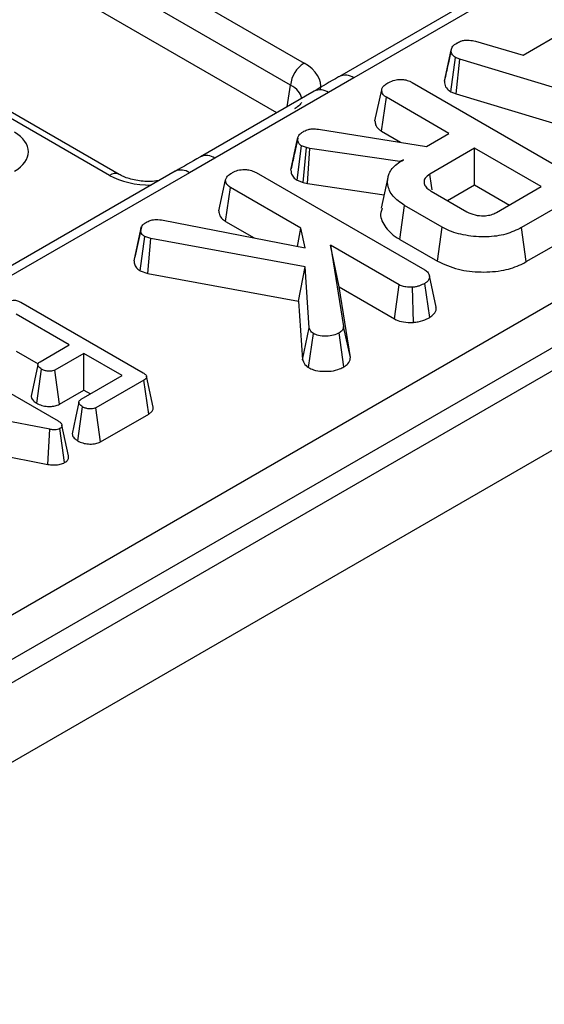
# Model space of a CAD drawing. Units: millimetres. Extents: x -82 to 664, y -32 to 370.
# Drawn here: x 298 to 304, y 100 to 110 of the extents above; entities that cross this region are included whole.
import ezdxf

# ---------------------------------------------------------------- set-up
doc = ezdxf.new("R2010")
doc.units = ezdxf.units.MM

msp = doc.modelspace()

# ---------------------------------------------------------------- linework, layer by layer
at = {"color": 7, "linetype": 'Continuous', "lineweight": 25}
for p, q in [((402.767522, 163.327386), (261.487587, 81.768215)), ((261.994555, 81.233029), (403.27449, 162.792199)), ((275.220709, 90.405164), (331.061637, 122.641446)), ((331.272962, 122.295839), (275.432033, 90.059557)), ((288.353881, 116.907523), (301.277025, 109.447151)), ((301.136142, 109.216746), (288.212998, 116.677118)), ((300.992788, 108.928837), (288.212998, 116.306453)), ((299.346547, 108.284887), (286.423403, 115.745259)), ((303.847696, 110.578673), (301.645378, 109.307301)), ((303.997684, 110.56382), (301.795366, 109.292449)), ((303.563728, 109.530754), (304.149838, 109.869108)), ((303.065827, 109.675797), (303.563728, 109.530754)), ((302.741417, 109.258013), (302.812069, 109.582882)), ((302.813047, 109.58766), (302.786725, 109.466332)), ((302.809462, 109.148175), (302.856382, 109.505655)), ((302.90195, 109.488037), (302.856382, 109.505655)), ((302.865853, 109.126372), (302.90195, 109.488037)), ((305.145223, 108.809398), (302.90195, 109.488037)), ((301.795366, 109.292449), (301.531925, 109.138636)), ((302.405889, 109.243659), (304.163383, 108.229079)), ((301.381937, 109.153488), (300.196766, 108.469303)), ((301.531925, 109.138636), (300.346754, 108.454451)), ((302.016552, 108.843323), (302.087332, 109.168362)), ((302.086259, 108.735068), (302.137499, 109.089686)), ((302.789661, 108.713201), (302.137499, 109.089686)), ((302.809462, 109.148175), (302.865853, 109.126372)), ((302.865853, 109.126372), (305.111818, 108.446918)), ((301.428063, 108.7564), (302.555133, 108.577811)), ((302.086259, 108.735068), (302.284338, 108.62072)), ((302.555133, 108.577811), (302.789661, 108.713201)), ((301.139108, 108.330516), (301.209839, 108.656004)), ((301.211403, 108.663931), (301.176842, 108.50414)), ((301.205591, 108.22358), (301.251644, 108.581672)), ((301.300975, 108.564296), (301.251644, 108.581672)), ((301.267354, 108.201825), (301.300975, 108.564296)), ((301.336091, 108.554643), (301.300975, 108.564296)), ((301.312088, 108.189527), (301.336091, 108.554643)), ((302.277964, 108.417805), (301.336091, 108.554643)), ((303.057215, 108.558745), (302.588996, 108.288448)), ((303.752855, 108.157161), (303.057215, 108.558745)), ((303.057215, 108.174547), (303.057215, 108.558745)), ((300.346754, 108.454451), (300.080312, 108.30237)), ((302.313917, 108.43856), (302.277964, 108.417805)), ((302.278168, 108.414292), (302.277964, 108.417805)), ((299.930325, 108.317222), (297.728006, 107.045851)), ((300.080312, 108.30237), (297.877994, 107.030998)), ((300.776485, 108.303025), (302.536906, 107.286755)), ((300.387148, 107.902689), (300.457929, 108.227728)), ((301.205591, 108.22358), (301.267354, 108.201825)), ((301.267354, 108.201825), (301.312088, 108.189527)), ((301.312088, 108.189527), (302.112659, 108.073218)), ((302.151968, 108.253842), (302.081934, 107.932039)), ((302.774603, 108.011398), (303.057215, 108.174547)), ((303.057215, 108.174547), (303.420094, 107.965062)), ((303.284636, 107.886864), (303.752855, 108.157161)), ((300.456856, 107.794433), (300.508095, 108.149052)), ((301.244287, 107.724058), (300.508095, 108.149052)), ((302.602373, 108.110824), (302.976949, 107.894586)), ((304.172162, 108.09031), (303.547591, 107.729753)), ((302.275618, 107.606346), (302.32604, 107.961437)), ((302.718174, 107.735063), (302.32604, 107.961437)), ((299.808274, 107.808284), (301.290272, 107.516991)), ((300.456856, 107.794433), (300.755309, 107.62214)), ((299.503189, 107.382654), (299.573747, 107.709577)), ((299.578709, 107.736183), (299.510648, 107.420248)), ((301.207358, 107.533288), (301.244287, 107.724058)), ((301.290272, 107.516991), (301.244287, 107.724058)), ((302.668829, 107.379351), (302.718174, 107.735063)), ((303.596747, 107.373932), (303.547591, 107.729753)), ((303.596747, 107.373932), (304.223059, 107.735494)), ((299.567363, 107.277177), (299.61388, 107.635246)), ((299.676588, 107.614008), (299.61388, 107.635246)), ((299.64773, 107.249959), (299.676588, 107.614008)), ((301.287346, 107.319336), (299.676588, 107.614008)), ((301.554482, 107.544986), (301.689513, 106.697169)), ((302.270189, 107.131817), (301.554482, 107.544986)), ((301.642581, 107.109929), (301.554482, 107.544986)), ((302.275618, 107.606346), (302.668829, 107.379351)), ((299.567363, 107.277177), (299.64773, 107.249959)), ((299.64773, 107.249959), (301.218874, 106.962534)), ((301.218874, 106.962534), (301.287346, 107.319336)), ((301.332078, 106.681482), (301.287346, 107.319336)), ((302.221869, 106.775513), (302.270189, 107.131817)), ((302.588457, 106.791827), (302.538161, 107.147021)), ((302.655865, 106.900233), (302.585464, 107.224362)), ((301.760194, 106.371479), (301.642581, 107.109929)), ((301.642581, 107.109929), (302.221869, 106.775513)), ((302.418179, 106.738976), (302.410654, 107.106235)), ((298.319301, 106.951476), (299.596154, 106.214365)), ((301.218874, 106.962534), (301.261874, 106.349383)), ((298.826041, 106.504486), (298.271822, 106.82443)), ((301.261874, 106.349383), (301.332078, 106.681482)), ((301.323101, 106.266994), (301.374301, 106.621872)), ((301.694001, 106.27545), (301.643945, 106.630802)), ((301.760194, 106.371479), (301.689513, 106.697169)), ((297.444376, 106.441566), (298.710181, 105.710832)), ((298.271822, 106.440231), (298.500847, 106.308018)), ((298.522057, 106.329), (298.826041, 106.504486)), ((298.978929, 106.416226), (298.674945, 106.240739)), ((299.38026, 106.184542), (298.978929, 106.416226)), ((298.978929, 106.032027), (298.978929, 106.416226)), ((298.486963, 105.894936), (298.537883, 106.249876)), ((298.723046, 105.884309), (298.674945, 106.240739)), ((298.950561, 105.936482), (299.38026, 106.184542)), ((299.604515, 106.137482), (299.104644, 105.848912)), ((299.655489, 105.78271), (299.604515, 106.137482)), ((299.703411, 105.855349), (299.633418, 106.176945)), ((298.723046, 105.884309), (298.978929, 106.032027)), ((298.978929, 106.032027), (299.047498, 105.992443)), ((298.623883, 105.623089), (297.086941, 105.919761)), ((298.914956, 105.502031), (298.96579, 105.857014)), ((299.152895, 105.492568), (299.104644, 105.848912)), ((299.152895, 105.492568), (299.655489, 105.78271)), ((298.603481, 105.257479), (298.623883, 105.623089)), ((298.77748, 105.27573), (298.728396, 105.631708)), ((298.81981, 105.344834), (298.749597, 105.667392)), ((298.048655, 105.364575), (298.603481, 105.257479))]:
    msp.add_line(p, q, dxfattribs=at)
at = {"color": 8, "linetype": 'Continuous', "lineweight": 25}
for p, q in [((301.102076, 108.991928), (301.136142, 109.216746)), ((299.246555, 108.274985), (298.147672, 108.909356))]:
    msp.add_line(p, q, dxfattribs=at)
at = {"color": 7, "linetype": 'Continuous', "lineweight": 25, "flags": 128}
for points in [[(302.612946, 108.122929), (302.606169, 108.169759), (302.588996, 108.288448)], [(298.499082, 106.298033), (298.463831, 106.134137), (298.42858, 105.970239)], [(298.927275, 105.905241), (298.892023, 105.741355), (298.856771, 105.577469)]]:
    msp.add_lwpolyline(points, dxfattribs=at)
at = {"color": 7, "linetype": 'Continuous', "lineweight": 25}
msp.add_arc((301.445369, 109.185941), 0.310758, 122.8008629, 174.3110006, dxfattribs=at)
at = {"color": 8, "linetype": 'Continuous', "lineweight": 25}
for centre, radius, start, end in [((301.707441, 109.169423), 0.151215, 54.4471961, 114.1869622), ((301.444109, 109.016575), 0.150368, 54.2669523, 114.4225893), ((300.258919, 108.332338), 0.150422, 54.2728398, 114.3545573), ((299.305219, 108.193881), 0.100097, 66.4754306, 125.8791093), ((299.992405, 108.179392), 0.151166, 54.442063, 114.2474786)]:
    msp.add_arc(centre, radius, start, end, dxfattribs=at)
at = {"color": 7, "linetype": 'Continuous', "lineweight": 25}
for centre, major_axis, start_param in [((300.847905, 109.20316), (0.604575, 0), 6.175145409), ((297.896284, 108.521459), (0.503813, 0), 5.501585242)]:
    msp.add_ellipse(centre, major_axis=major_axis, ratio=0.572919093, start_param=start_param, end_param=7.064785372, dxfattribs=at)
at = {"color": 8, "linetype": 'Continuous', "lineweight": 25}
for centre, major_axis, ratio, start_param, end_param in [((300.847905, 109.039852), (0.405743, 0.029559), 0.566593948, 0.041104602, 0.74034586), ((299.669204, 108.522711), (0.6, 0), 0.581689643, 3.930788915, 4.733447382)]:
    msp.add_ellipse(centre, major_axis=major_axis, ratio=ratio, start_param=start_param, end_param=end_param, dxfattribs=at)
at = {"color": 7, "linetype": 'Continuous', "lineweight": 25}
for points, knots in [([(302.812069, 109.582882), (302.816086, 109.596557), (302.82414, 109.623969), (302.857518, 109.6473), (302.875889, 109.658722), (302.878121, 109.66011)], [0, 0, 0, 0, 0.466511894, 0.935162353, 1, 1, 1, 1]), ([(302.878121, 109.66011), (302.89246, 109.666928), (302.917232, 109.678706), (302.960825, 109.688267), (303.010992, 109.686981), (303.044831, 109.680079), (303.065827, 109.675797)], [0, 0, 0, 0, 0.273150124, 0.471886328, 0.672328599, 1, 1, 1, 1]), ([(302.856382, 109.505655), (302.844855, 109.514588), (302.818842, 109.53475), (302.813054, 109.563362), (302.812214, 109.580009), (302.812069, 109.582882)], [0, 0, 0, 0, 0.396997754, 0.895935423, 1, 1, 1, 1]), ([(302.786725, 109.466332), (302.784558, 109.456337), (302.768797, 109.383662), (302.754967, 109.320489), (302.743039, 109.266004)], [0, 0, 0, 0, 0.137536221, 1, 1, 1, 1]), ([(301.645579, 109.307282), (301.642618, 109.305596), (301.552572, 109.254355), (301.465806, 109.203195), (301.381894, 109.153718)], [0, 0, 0, 0, 0.032886041, 1, 1, 1, 1]), ([(302.087332, 109.168362), (302.089219, 109.175901), (302.093897, 109.194587), (302.121311, 109.221135), (302.147648, 109.237721), (302.16091, 109.246073)], [0, 0, 0, 0, 0.251358655, 0.623041678, 1, 1, 1, 1]), ([(302.16091, 109.246073), (302.181237, 109.255356), (302.216427, 109.271427), (302.27634, 109.278298), (302.331024, 109.274624), (302.373891, 109.261088), (302.397376, 109.248296), (302.405889, 109.243659)], [0, 0, 0, 0, 0.278835386, 0.48271286, 0.647432188, 0.872201508, 1, 1, 1, 1]), ([(302.741417, 109.258013), (302.742061, 109.24734), (302.743758, 109.219239), (302.763216, 109.17942), (302.796235, 109.157111), (302.809462, 109.148175)], [0, 0, 0, 0, 0.268539911, 0.706988104, 1, 1, 1, 1]), ([(302.137499, 109.089686), (302.129293, 109.095085), (302.108842, 109.108541), (302.091377, 109.13619), (302.088685, 109.1576), (302.087332, 109.168362)], [0, 0, 0, 0, 0.2499295738, 0.6229289519, 1, 1, 1, 1]), ([(301.250507, 109.035705), (301.251039, 109.035197), (301.252139, 109.034144), (301.224417, 108.998658), (301.188684, 108.976346), (301.177033, 108.969071)], [0, 0, 0, 0, 0.386146062, 0.799850801, 1, 1, 1, 1]), ([(302.016552, 108.843323), (302.01805, 108.830007), (302.021456, 108.799727), (302.046186, 108.761559), (302.075933, 108.741894), (302.086259, 108.735068)], [0, 0, 0, 0, 0.338833572, 0.770496071, 1, 1, 1, 1]), ([(301.209839, 108.656004), (301.211754, 108.665051), (301.216251, 108.686297), (301.241303, 108.713636), (301.266014, 108.729002), (301.276309, 108.735404)], [0, 0, 0, 0, 0.302010653, 0.709215287, 1, 1, 1, 1]), ([(301.276309, 108.735404), (301.290693, 108.742481), (301.315886, 108.754876), (301.370651, 108.762479), (301.406314, 108.758703), (301.428063, 108.7564)], [0, 0, 0, 0, 0.341747022, 0.598584343, 1, 1, 1, 1]), ([(301.251644, 108.581672), (301.24196, 108.58931), (301.223526, 108.603849), (301.212787, 108.630193), (301.210831, 108.647316), (301.209839, 108.656004)], [0, 0, 0, 0, 0.352827883, 0.671634081, 1, 1, 1, 1]), ([(300.196753, 108.469521), (300.194072, 108.46797), (300.106541, 108.417332), (300.016995, 108.366299), (299.930192, 108.31683)], [0, 0, 0, 0, 0.030626804, 1, 1, 1, 1]), ([(301.176842, 108.50414), (301.176263, 108.501463), (301.163059, 108.440404), (301.151997, 108.390294), (301.141419, 108.342381)], [0, 0, 0, 0, 0.043837875, 1, 1, 1, 1]), ([(302.32604, 107.961437), (302.28143, 107.99254), (302.1919, 108.054962), (302.142469, 108.17449), (302.151304, 108.29179), (302.223436, 108.381635), (302.289901, 108.42345), (302.313917, 108.43856)], [0, 0, 0, 0, 0.226594802, 0.454754651, 0.678263791, 0.883745493, 1, 1, 1, 1]), ([(299.759586, 108.218657), (299.731097, 108.215073), (299.652552, 108.205193), (299.519364, 108.220027), (299.40856, 108.252053), (299.361468, 108.276986), (299.346547, 108.284887)], [0, 0, 0, 0, 0.188346001, 0.519272725, 0.847675241, 1, 1, 1, 1]), ([(300.457929, 108.227728), (300.460991, 108.237793), (300.468386, 108.262097), (300.501459, 108.286681), (300.524863, 108.301291), (300.531506, 108.305438)], [0, 0, 0, 0, 0.336101973, 0.811565752, 1, 1, 1, 1]), ([(300.531506, 108.305438), (300.549157, 108.313695), (300.584658, 108.330303), (300.646299, 108.338213), (300.705332, 108.333172), (300.746613, 108.319382), (300.769093, 108.307072), (300.776485, 108.303025)], [0, 0, 0, 0, 0.245667699, 0.494109921, 0.661493539, 0.8886952, 1, 1, 1, 1]), ([(301.139108, 108.330516), (301.140264, 108.319697), (301.14302, 108.293895), (301.160251, 108.255269), (301.191299, 108.233569), (301.205591, 108.22358)], [0, 0, 0, 0, 0.280433437, 0.668760305, 1, 1, 1, 1]), ([(302.588996, 108.288448), (302.570524, 108.274794), (302.535522, 108.248919), (302.524885, 108.201656), (302.540257, 108.160274), (302.569916, 108.130575), (302.593964, 108.115941), (302.602373, 108.110824)], [0, 0, 0, 0, 0.258476106, 0.489802175, 0.694224939, 0.893078737, 1, 1, 1, 1]), ([(300.508095, 108.149052), (300.4964, 108.157426), (300.470182, 108.1762), (300.460007, 108.205212), (300.458361, 108.22305), (300.457929, 108.227728)], [0, 0, 0, 0, 0.3726980767, 0.8355057044, 1, 1, 1, 1]), ([(300.387148, 107.902689), (300.387826, 107.894993), (300.390134, 107.868801), (300.407238, 107.829164), (300.442357, 107.804582), (300.456856, 107.794433)], [0, 0, 0, 0, 0.196324893, 0.668203765, 1, 1, 1, 1]), ([(302.092111, 107.930943), (302.086347, 107.916322), (302.062298, 107.855319), (302.109483, 107.743225), (302.198931, 107.652343), (302.266045, 107.612089), (302.275618, 107.606346)], [0, 0, 0, 0, 0.1263785942, 0.5273013055, 0.9325721754, 1, 1, 1, 1]), ([(302.976949, 107.894586), (303.004168, 107.881745), (303.055606, 107.85748), (303.144929, 107.850108), (303.217319, 107.858386), (303.259458, 107.873609), (303.279809, 107.884323), (303.284636, 107.886864)], [0, 0, 0, 0, 0.3033543684, 0.573256118, 0.7580974959, 0.9426290402, 1, 1, 1, 1]), ([(299.573747, 107.709577), (299.574891, 107.720535), (299.577187, 107.742528), (299.605884, 107.769109), (299.628528, 107.783553), (299.638545, 107.789943)], [0, 0, 0, 0, 0.356372175, 0.715276248, 1, 1, 1, 1]), ([(299.638545, 107.789943), (299.65204, 107.79627), (299.679178, 107.808995), (299.740568, 107.815197), (299.782977, 107.810867), (299.808274, 107.808284)], [0, 0, 0, 0, 0.2852815534, 0.5736736704, 1, 1, 1, 1]), ([(299.61388, 107.635246), (299.604571, 107.642174), (299.585888, 107.65608), (299.575512, 107.682613), (299.574344, 107.700449), (299.573747, 107.709577)], [0, 0, 0, 0, 0.326511016, 0.655293835, 1, 1, 1, 1]), ([(303.547591, 107.729753), (303.495181, 107.704088), (303.389735, 107.652451), (303.17757, 107.625951), (302.963259, 107.641765), (302.806905, 107.686754), (302.736382, 107.72515), (302.718174, 107.735063)], [0, 0, 0, 0, 0.221598757, 0.445841342, 0.68369256, 0.918335314, 1, 1, 1, 1]), ([(299.503189, 107.382654), (299.504241, 107.367979), (299.506275, 107.339588), (299.530052, 107.302836), (299.556358, 107.284745), (299.567363, 107.277177)], [0, 0, 0, 0, 0.383580416, 0.742132473, 1, 1, 1, 1]), ([(302.668829, 107.379351), (302.73883, 107.347157), (302.872402, 107.285726), (303.124125, 107.258638), (303.356166, 107.275077), (303.510292, 107.327114), (303.578708, 107.364163), (303.596747, 107.373932)], [0, 0, 0, 0, 0.257751918, 0.491828137, 0.72580221, 0.927704087, 1, 1, 1, 1]), ([(302.536906, 107.286755), (302.549793, 107.277714), (302.575628, 107.259587), (302.588443, 107.224639), (302.583409, 107.191931), (302.56609, 107.164859), (302.546456, 107.15232), (302.538161, 107.147021)], [0, 0, 0, 0, 0.225312849, 0.451721987, 0.672667538, 0.861686849, 1, 1, 1, 1]), ([(302.410654, 107.106235), (302.387135, 107.106323), (302.346313, 107.106476), (302.297921, 107.117597), (302.277605, 107.128014), (302.270189, 107.131817)], [0, 0, 0, 0, 0.4632578176, 0.8040452167, 1, 1, 1, 1]), ([(302.538161, 107.147021), (302.520463, 107.137923), (302.493301, 107.12396), (302.44886, 107.11081), (302.423553, 107.10778), (302.410654, 107.106235)], [0, 0, 0, 0, 0.47831768, 0.734112079, 1, 1, 1, 1]), ([(298.190302, 106.95389), (298.198713, 106.958232), (298.213444, 106.965836), (298.240358, 106.971748), (298.265515, 106.971406), (298.293442, 106.964947), (298.309226, 106.956725), (298.319301, 106.951476)], [0, 0, 0, 0, 0.22773899, 0.398855525, 0.571526641, 0.726496927, 1, 1, 1, 1]), ([(302.588457, 106.791827), (302.604403, 106.803123), (302.641096, 106.829116), (302.660316, 106.869571), (302.654021, 106.894167), (302.652523, 106.900018)], [0, 0, 0, 0, 0.369397156, 0.849990875, 1, 1, 1, 1]), ([(302.221869, 106.775513), (302.244855, 106.765279), (302.293883, 106.743451), (302.366898, 106.738302), (302.408692, 106.738851), (302.418179, 106.738976)], [0, 0, 0, 0, 0.405577239, 0.865066724, 1, 1, 1, 1]), ([(302.418179, 106.738976), (302.435162, 106.740963), (302.4869, 106.747016), (302.544328, 106.767682), (302.579205, 106.786765), (302.588457, 106.791827)], [0, 0, 0, 0, 0.264177706, 0.804797068, 1, 1, 1, 1]), ([(301.374301, 106.621872), (301.367514, 106.627087), (301.354317, 106.637225), (301.341613, 106.657861), (301.335643, 106.67265), (301.332078, 106.681482)], [0, 0, 0, 0, 0.298992549, 0.581327475, 1, 1, 1, 1]), ([(301.643945, 106.630802), (301.62487, 106.621348), (301.586465, 106.602316), (301.507773, 106.5938), (301.431307, 106.597937), (301.391281, 106.614743), (301.374301, 106.621872)], [0, 0, 0, 0, 0.250732117, 0.504786224, 0.789921058, 1, 1, 1, 1]), ([(301.689513, 106.697169), (301.687829, 106.685747), (301.684438, 106.662758), (301.660909, 106.64142), (301.645694, 106.631897), (301.643945, 106.630802)], [0, 0, 0, 0, 0.466341024, 0.938641977, 1, 1, 1, 1]), ([(298.537883, 106.249876), (298.525798, 106.25882), (298.507626, 106.272269), (298.498423, 106.293338), (298.49943, 106.308204), (298.508285, 106.320199), (298.517805, 106.326282), (298.522057, 106.329)], [0, 0, 0, 0, 0.379149582, 0.570085938, 0.72309408, 0.876309278, 1, 1, 1, 1]), ([(301.261874, 106.349383), (301.264751, 106.342027), (301.274696, 106.316607), (301.294102, 106.287667), (301.318728, 106.270112), (301.323101, 106.266994)], [0, 0, 0, 0, 0.250883026, 0.866975353, 1, 1, 1, 1]), ([(301.694001, 106.27545), (301.709325, 106.28602), (301.745793, 106.311174), (301.75847, 106.347304), (301.760002, 106.368783), (301.760194, 106.371479)], [0, 0, 0, 0, 0.3879485105, 0.9231958486, 1, 1, 1, 1]), ([(298.674945, 106.240739), (298.667852, 106.237478), (298.653606, 106.230928), (298.621717, 106.227819), (298.585548, 106.231432), (298.556064, 106.240334), (298.541841, 106.247799), (298.537883, 106.249876)], [0, 0, 0, 0, 0.177014201, 0.355572554, 0.619465572, 0.89411992, 1, 1, 1, 1]), ([(299.596154, 106.214365), (299.605537, 106.208435), (299.621131, 106.198581), (299.633099, 106.182188), (299.634814, 106.168298), (299.627567, 106.15421), (299.615472, 106.14435), (299.60645, 106.138694), (299.604515, 106.137482)], [0, 0, 0, 0, 0.271854061, 0.451823824, 0.59482915, 0.737756325, 0.943760366, 1, 1, 1, 1]), ([(301.323101, 106.266994), (301.340296, 106.2588), (301.381689, 106.239073), (301.466265, 106.22776), (301.561335, 106.228614), (301.640837, 106.247482), (301.679445, 106.267792), (301.694001, 106.27545)], [0, 0, 0, 0, 0.162256412, 0.390597695, 0.617215428, 0.855674853, 1, 1, 1, 1]), ([(298.430476, 105.970267), (298.430397, 105.965754), (298.430096, 105.948616), (298.449487, 105.92161), (298.475082, 105.903393), (298.486963, 105.894936)], [0, 0, 0, 0, 0.160762998, 0.610419346, 1, 1, 1, 1]), ([(298.486963, 105.894936), (298.503971, 105.886731), (298.537146, 105.870726), (298.596895, 105.861426), (298.653426, 105.861342), (298.695927, 105.870961), (298.716194, 105.880937), (298.723046, 105.884309)], [0, 0, 0, 0, 0.252448768, 0.492436243, 0.69396913, 0.896528606, 1, 1, 1, 1]), ([(298.96579, 105.857014), (298.953803, 105.865977), (298.93559, 105.879595), (298.926374, 105.900936), (298.928147, 105.915994), (298.936917, 105.927916), (298.94641, 105.933876), (298.950561, 105.936482)], [0, 0, 0, 0, 0.37763466, 0.57376905, 0.72759484, 0.880883381, 1, 1, 1, 1]), ([(299.104644, 105.848912), (299.097253, 105.845469), (299.082406, 105.838552), (299.04869, 105.835187), (299.01102, 105.838734), (298.982371, 105.848315), (298.969026, 105.855316), (298.96579, 105.857014)], [0, 0, 0, 0, 0.182837277, 0.36730414, 0.647507109, 0.914526355, 1, 1, 1, 1]), ([(299.655489, 105.78271), (299.666499, 105.790201), (299.68804, 105.804857), (299.705385, 105.830748), (299.703024, 105.847756), (299.701972, 105.855335)], [0, 0, 0, 0, 0.366942659, 0.717904745, 1, 1, 1, 1]), ([(298.710181, 105.710832), (298.719404, 105.704929), (298.733596, 105.695846), (298.746354, 105.680599), (298.748496, 105.671874), (298.749597, 105.667392)], [0, 0, 0, 0, 0.474398459, 0.729966791, 1, 1, 1, 1]), ([(298.728396, 105.631708), (298.72042, 105.627968), (298.704353, 105.620431), (298.669393, 105.617214), (298.642767, 105.620126), (298.626728, 105.622643), (298.623883, 105.623089)], [0, 0, 0, 0, 0.273401175, 0.550819454, 0.92032497, 1, 1, 1, 1]), ([(298.749597, 105.667392), (298.749914, 105.662537), (298.750552, 105.652778), (298.741712, 105.640267), (298.73223, 105.634172), (298.728396, 105.631708)], [0, 0, 0, 0, 0.371025855, 0.745718017, 1, 1, 1, 1]), ([(298.858475, 105.577552), (298.858951, 105.571109), (298.86037, 105.551925), (298.881161, 105.52543), (298.9051, 105.508855), (298.914956, 105.502031)], [0, 0, 0, 0, 0.22925437, 0.68269576, 1, 1, 1, 1]), ([(298.914956, 105.502031), (298.931354, 105.494062), (298.963939, 105.478227), (299.026341, 105.468327), (299.087785, 105.469109), (299.130015, 105.48094), (299.148348, 105.490258), (299.152895, 105.492568)], [0, 0, 0, 0, 0.24232636, 0.481515055, 0.720922623, 0.930788571, 1, 1, 1, 1]), ([(298.603481, 105.257479), (298.620582, 105.254956), (298.658687, 105.249335), (298.718413, 105.252321), (298.757319, 105.265726), (298.774429, 105.274216), (298.77748, 105.27573)], [0, 0, 0, 0, 0.2848929922, 0.6347997776, 0.9348775132, 1, 1, 1, 1]), ([(298.77748, 105.27573), (298.785423, 105.280916), (298.803675, 105.29283), (298.820059, 105.316505), (298.821005, 105.335063), (298.819862, 105.34441), (298.81981, 105.344834)], [0, 0, 0, 0, 0.273450283, 0.628344859, 0.983123154, 1, 1, 1, 1])]:
    msp.add_open_spline(points, degree=3, knots=knots, dxfattribs=at)

doc.saveas('drawing.dxf')
